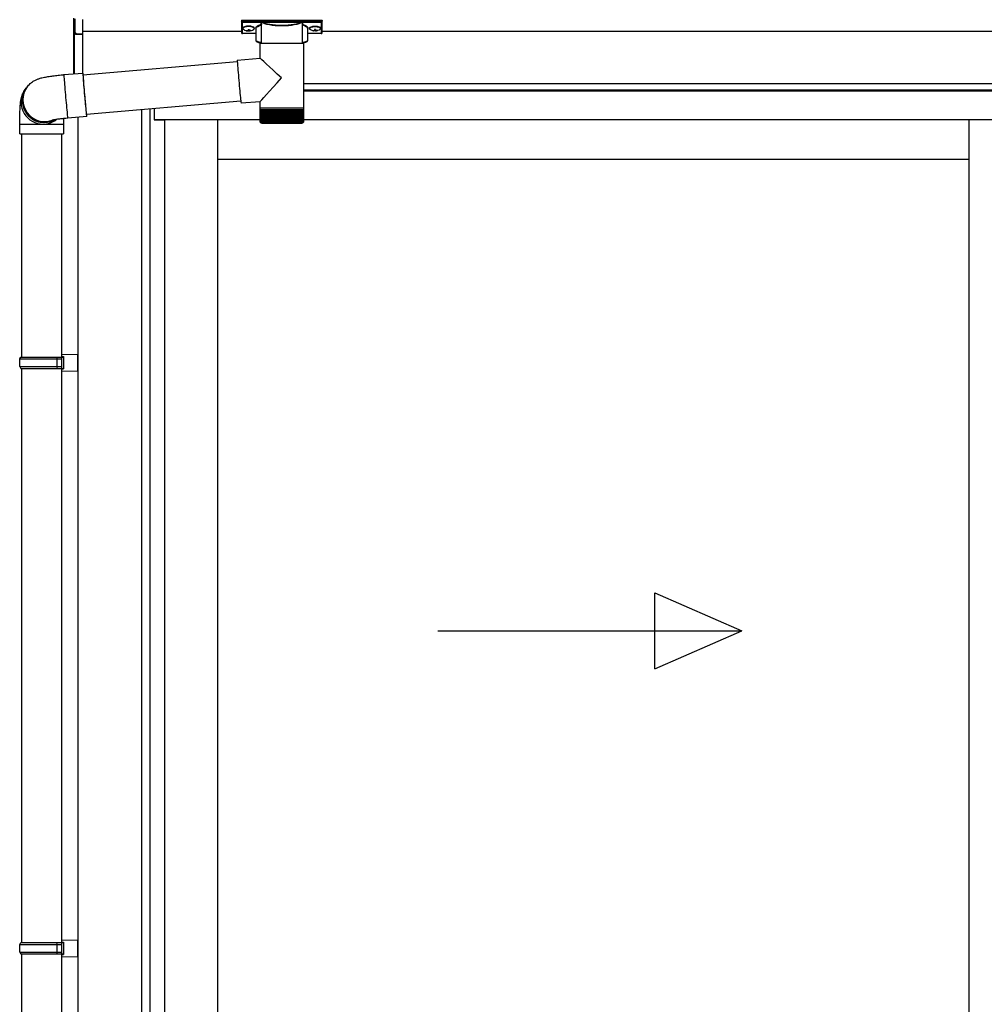
# Model space of a CAD drawing. Extents: x 0 to 15840, y 0 to 25654.
# Drawn here: x 1574 to 2590, y 19992 to 21030 of the extents above; entities that cross this region are included whole.
import ezdxf

# ---------------------------------------------------------------- set-up
doc = ezdxf.new("R2010")
doc.units = 0
doc.layers.add('YKK_A1', color=4, linetype='CONTINUOUS', lineweight=30)

msp = doc.modelspace()

# ---------------------------------------------------------------- linework, layer by layer
at = {"layer": 'YKK_A1', "linetype": 'Continuous'}
for p, q in [((1631.2, 21016.7), (1631.2, 21031.2)), ((1632.1, 21030.3), (1632.1, 21015.9)), ((1640.2, 21029.9), (1640.2, 21014.6)), ((1807.7, 21028.8), (1807.7, 21027.8)), ((1807.7, 21027.8), (1807.7, 21015.8)), ((1808.7, 21029.1), (1891.7, 21029.1)), ((1808.7, 21027.4), (1808.7, 21029.1)), ((1828.8, 21027.4), (1808.7, 21027.4)), ((1808.7, 21027.4), (1808.7, 21026.9)), ((1808.7, 21026.9), (1828.8, 21026.9)), ((1808.7, 21014.8), (1808.7, 21026.9)), ((1823.2, 21007.6), (1823.2, 21020.2)), ((1828.8, 21027.4), (1828.8, 21026.9)), ((1828.8, 21004.4), (1828.8, 21024.9)), ((1870.5, 21027.4), (1829.8, 21027.4)), ((1830, 21026.9), (1870.3, 21026.9)), ((1871.5, 21027.4), (1871.5, 21026.9)), ((1891.7, 21027.4), (1871.5, 21027.4)), ((1871.5, 21026.9), (1891.7, 21026.9)), ((1871.5, 21024.9), (1871.5, 21004.4)), ((1877.2, 21020.2), (1877.2, 21007.6)), ((1891.7, 21029.1), (1891.7, 21027.4)), ((1891.7, 21027.4), (1891.7, 21026.9)), ((1891.7, 21026.9), (1891.7, 21014.8)), ((1892.7, 21027.8), (1892.7, 21028.8)), ((1892.7, 21015.8), (1892.7, 21027.8)), ((1631.2, 20972.5), (1631.2, 21016.7)), ((1631.3, 21016.3), (1631.2, 21016.4)), ((1631.6, 21016), (1631.6, 20972.5)), ((1631.7, 21015.9), (1632.2, 21015.9)), ((1633.1, 21015.4), (1633.1, 21014.9)), ((1633.1, 21014.9), (1640.2, 21014.6)), ((1640.2, 21013.7), (1633.1, 21014)), ((1640.2, 21014.6), (1640.2, 21013.7)), ((1640.2, 21013.7), (1640.2, 20973.3)), ((1823.2, 21014.8), (1808.7, 21014.8)), ((1823.2, 21014.8), (1808.7, 21014.8)), ((1808.7, 21014.8), (1808.7, 21014.8)), ((1891.7, 21014.8), (1877.2, 21014.8)), ((1891.7, 21014.8), (1877.2, 21014.8)), ((1891.7, 21014.8), (1891.7, 21014.8)), ((1827.3, 20989.1), (1827.3, 21004.4)), ((1849.8, 21004.4), (1827.3, 21004.4)), ((1873.1, 21004.4), (1849.8, 21004.4)), ((1873.1, 21004.4), (1873.1, 20936.4)), ((1803.3, 20987), (1827.3, 20989.1)), ((1640.8, 20971.3), (1803.3, 20985.5)), ((1803.3, 20987), (1803.3, 20986.8)), ((1803.3, 20986.8), (1803.3, 20986.3)), ((1803.3, 20986.3), (1803.3, 20985.4)), ((1803.3, 20985.4), (1803.4, 20984.2)), ((1803.4, 20984.2), (1803.5, 20982.6)), ((1803.5, 20982.6), (1803.6, 20980.8)), ((1803.6, 20980.8), (1803.8, 20978.7)), ((1803.8, 20978.7), (1804, 20976.4)), ((1620.8, 20971.6), (1640.7, 20973.3)), ((1620.8, 20971.6), (1620.8, 20971.4)), ((1620.8, 20971.4), (1620.8, 20970.9)), ((1620.8, 20970.9), (1620.8, 20970.1)), ((1620.8, 20970.1), (1620.8, 20968.9)), ((1620.8, 20968.9), (1620.9, 20967.4)), ((1620.9, 20967.4), (1621.1, 20965.6)), ((1640.8, 20973.1), (1640.7, 20973.3)), ((1640.7, 20973.3), (1640.7, 20973.2)), ((1640.7, 20973.2), (1640.7, 20972.7)), ((1640.7, 20972.7), (1640.7, 20971.8)), ((1640.7, 20971.8), (1640.8, 20970.7)), ((1640.9, 20972.5), (1640.8, 20973.1)), ((1640.9, 20971.6), (1640.8, 20971.7)), ((1640.8, 20971.7), (1640.8, 20971.5)), ((1640.8, 20971.5), (1640.8, 20970.9)), ((1640.8, 20970.9), (1640.9, 20970)), ((1640.8, 20970.7), (1640.9, 20969.2)), ((1641, 20971.5), (1640.9, 20972.5)), ((1640.9, 20971.3), (1640.9, 20971.6)), ((1640.9, 20970), (1640.9, 20968.8)), ((1640.9, 20969.2), (1641, 20967.4)), ((1640.9, 20968.8), (1641, 20967.3)), ((1641, 20971.3), (1641, 20971.5)), ((1641, 20967.4), (1641.1, 20965.3)), ((1641, 20967.3), (1641.2, 20965.5)), ((1804, 20976.4), (1804.2, 20973.9)), ((1804.2, 20973.9), (1804.4, 20971.2)), ((1804.4, 20971.2), (1804.6, 20968.5)), ((1804.6, 20968.5), (1804.8, 20965.6)), ((1580, 20956), (1581.3, 20957.8)), ((1581.3, 20957.8), (1581.9, 20958.6)), ((1582.3, 20959.1), (1581.9, 20958.6)), ((1621.1, 20965.6), (1621.2, 20963.6)), ((1621.2, 20963.6), (1621.4, 20961.3)), ((1621.4, 20961.3), (1621.6, 20958.8)), ((1621.6, 20958.8), (1621.8, 20956.1)), ((1641.1, 20965.3), (1641.3, 20963)), ((1641.2, 20965.5), (1641.3, 20963.4)), ((1641.3, 20963.4), (1641.5, 20961.2)), ((1641.3, 20963), (1641.5, 20960.5)), ((1641.5, 20961.2), (1641.7, 20958.7)), ((1641.5, 20960.5), (1641.7, 20957.9)), ((1641.7, 20958.7), (1641.9, 20956.1)), ((1641.7, 20957.9), (1641.9, 20955.1)), ((1804.8, 20965.6), (1805.1, 20962.8)), ((1805.1, 20962.8), (1805.4, 20959.9)), ((1805.4, 20959.9), (1805.6, 20957.1)), ((1805.6, 20957.1), (1805.9, 20954.5)), ((1621.8, 20956.1), (1622, 20953.3)), ((1622, 20953.3), (1622.3, 20950.5)), ((1622.3, 20950.5), (1622.5, 20947.6)), ((1622.5, 20947.6), (1622.8, 20944.7)), ((1641.9, 20956.1), (1642.1, 20953.5)), ((1641.9, 20955.1), (1642.2, 20952.2)), ((1642.1, 20953.5), (1642.3, 20950.7)), ((1642.2, 20952.2), (1642.4, 20949.4)), ((1642.3, 20950.7), (1642.6, 20948)), ((1642.4, 20949.4), (1642.7, 20946.5)), ((1642.6, 20948), (1642.8, 20945.3)), ((1642.7, 20946.5), (1643, 20943.7)), ((1805.9, 20954.5), (1806.1, 20952)), ((1806.1, 20952), (1806.3, 20949.6)), ((1806.3, 20949.6), (1806.5, 20947.6)), ((1806.5, 20947.6), (1806.7, 20945.7)), ((1622.8, 20944.7), (1623, 20941.9)), ((1623, 20941.9), (1623.3, 20939.3)), ((1623.3, 20939.3), (1623.5, 20936.7)), ((1623.5, 20936.7), (1623.8, 20934.4)), ((1642.8, 20945.3), (1643.1, 20942.7)), ((1643, 20943.7), (1643.2, 20941)), ((1643.1, 20942.7), (1643.3, 20940.2)), ((1643.2, 20941), (1643.4, 20938.5)), ((1643.3, 20940.2), (1643.5, 20937.9)), ((1643.4, 20938.5), (1643.7, 20936.1)), ((1643.5, 20937.9), (1643.7, 20935.8)), ((1643.7, 20936.1), (1643.9, 20934)), ((1807, 20943.7), (1644.5, 20929.5)), ((1806.7, 20945.7), (1806.9, 20944.2)), ((1806.9, 20944.2), (1807.1, 20943)), ((1807.1, 20943), (1807.2, 20942.1)), ((1807.2, 20942.1), (1807.3, 20941.6)), ((1827.3, 20943.1), (1807.3, 20941.4)), ((1807.3, 20941.6), (1807.3, 20941.4)), ((1807.3, 20941.4), (1807.3, 20941.4)), ((1827.3, 20936.4), (1827.3, 20943.1)), ((1827.3, 20934.9), (1827.3, 20936.4)), ((1849.8, 20936.4), (1827.3, 20936.4)), ((1873.1, 20936.4), (1849.8, 20936.4)), ((1873.1, 20936.4), (1873.1, 20934.9)), ((1623.8, 20934.4), (1624, 20932.2)), ((1624, 20932.2), (1624.2, 20930.3)), ((1624.2, 20930.3), (1624.3, 20928.8)), ((1624.3, 20928.8), (1624.5, 20927.5)), ((1624.5, 20927.5), (1624.6, 20926.6)), ((1624.6, 20926.6), (1624.7, 20926)), ((1624.7, 20926), (1624.8, 20925.7)), ((1644.7, 20927.5), (1624.8, 20925.7)), ((1624.8, 20925.7), (1624.8, 20925.7)), ((1643.7, 20935.8), (1643.9, 20933.9)), ((1643.9, 20934), (1644.1, 20932.1)), ((1643.9, 20933.9), (1644.1, 20932.3)), ((1644.1, 20932.3), (1644.3, 20931)), ((1644.1, 20932.1), (1644.3, 20930.5)), ((1644.3, 20931), (1644.4, 20930.1)), ((1644.3, 20930.5), (1644.4, 20929.2)), ((1644.4, 20930.1), (1644.5, 20929.4)), ((1644.4, 20929.2), (1644.5, 20928.3)), ((1644.5, 20929.4), (1644.6, 20929.1)), ((1644.5, 20928.3), (1644.6, 20927.7)), ((1644.6, 20929.1), (1644.6, 20929.5)), ((1644.6, 20929.1), (1644.6, 20929.1)), ((1644.6, 20927.7), (1644.7, 20927.5)), ((1644.7, 20928.9), (1644.7, 20929.5)), ((1644.7, 20928.1), (1644.7, 20928.9)), ((1644.7, 20927.6), (1644.7, 20928.1)), ((1644.7, 20927.5), (1644.7, 20927.6)), ((1827.3, 20922.4), (1827.3, 20934.9)), ((1827.3, 20922.4), (1827.3, 20934.9)), ((1827.3, 20934.9), (1827.3, 20934.9)), ((1827.3, 20934.9), (1827.5, 20934.9)), ((1827.5, 20922.4), (1827.5, 20934.9)), ((1827.5, 20934.9), (1827.9, 20934.9)), ((1827.9, 20922.2), (1827.9, 20934.9)), ((1827.9, 20934.9), (1828.5, 20934.9)), ((1828.5, 20922.1), (1828.5, 20934.9)), ((1828.5, 20934.9), (1829.2, 20934.9)), ((1829.2, 20922), (1829.2, 20934.9)), ((1829.2, 20934.9), (1830.1, 20934.9)), ((1829.2, 20934.9), (1829.2, 20921.1)), ((1829.9, 20934.9), (1829.9, 20921.1)), ((1830.1, 20921.9), (1830.1, 20934.9)), ((1830.1, 20934.9), (1831.2, 20934.9)), ((1830.8, 20934.9), (1830.8, 20921.1)), ((1831.1, 20921.8), (1831.1, 20934.9)), ((1831.2, 20934.9), (1832.4, 20934.9)), ((1831.9, 20934.9), (1831.9, 20921.1)), ((1832.3, 20921.8), (1832.3, 20934.9)), ((1832.4, 20934.9), (1833.7, 20934.9)), ((1833.1, 20934.9), (1833.1, 20921.1)), ((1833.6, 20921.7), (1833.6, 20934.9)), ((1833.7, 20934.9), (1835.2, 20934.9)), ((1834.4, 20934.9), (1834.4, 20921.1)), ((1835, 20921.6), (1835, 20934.9)), ((1835.2, 20934.9), (1836.7, 20934.9)), ((1835.9, 20934.9), (1835.9, 20921.1)), ((1836.5, 20921.5), (1836.5, 20934.9)), ((1836.7, 20934.9), (1838.4, 20934.9)), ((1837.4, 20934.9), (1837.4, 20921.1)), ((1838.2, 20921.5), (1838.2, 20934.9)), ((1838.4, 20934.9), (1840.2, 20934.9)), ((1839.1, 20934.9), (1839.1, 20921.1)), ((1839.9, 20921.4), (1839.9, 20934.9)), ((1840.2, 20934.9), (1842, 20934.9)), ((1840.8, 20934.9), (1840.8, 20921.1)), ((1841.7, 20921.3), (1841.7, 20934.9)), ((1842, 20934.9), (1843.9, 20934.9)), ((1842.6, 20934.9), (1842.6, 20921.1)), ((1843.5, 20921.3), (1843.5, 20934.9)), ((1843.9, 20934.9), (1845.8, 20934.9)), ((1844.5, 20934.9), (1844.5, 20921.1)), ((1845.4, 20921.1), (1845.4, 20934.9)), ((1845.8, 20934.9), (1847.8, 20934.9)), ((1846.4, 20934.9), (1846.4, 20921.1)), ((1847.4, 20921.1), (1847.4, 20934.9)), ((1847.8, 20934.9), (1849.8, 20934.9)), ((1848.3, 20934.9), (1848.3, 20921.1)), ((1849.3, 20921.1), (1849.3, 20934.9)), ((1849.8, 20934.9), (1851.8, 20934.9)), ((1850.3, 20934.9), (1850.3, 20921.1)), ((1851.3, 20934.9), (1851.3, 20921.1)), ((1851.8, 20934.9), (1853.8, 20934.9)), ((1852.3, 20934.9), (1852.3, 20921.1)), ((1853.2, 20934.9), (1853.2, 20921.1)), ((1853.8, 20934.9), (1855.7, 20934.9)), ((1854.2, 20934.9), (1854.2, 20921.2)), ((1855.1, 20934.9), (1855.1, 20921.1)), ((1855.7, 20934.9), (1857.6, 20934.9)), ((1856.1, 20934.9), (1856.1, 20921.3)), ((1857, 20934.9), (1857, 20921.1)), ((1857.6, 20934.9), (1859.5, 20934.9)), ((1858, 20934.9), (1858, 20921.3)), ((1858.8, 20934.9), (1858.8, 20921.1)), ((1859.5, 20934.9), (1861.3, 20934.9)), ((1859.8, 20934.9), (1859.8, 20921.4)), ((1860.6, 20934.9), (1860.6, 20921.1)), ((1861.3, 20934.9), (1863, 20934.9)), ((1861.5, 20934.9), (1861.5, 20921.4)), ((1862.3, 20934.9), (1862.3, 20921.1)), ((1863, 20934.9), (1864.6, 20934.9)), ((1863.2, 20934.9), (1863.2, 20921.5)), ((1863.9, 20934.9), (1863.9, 20921.1)), ((1864.6, 20934.9), (1866.1, 20934.9)), ((1864.8, 20934.9), (1864.8, 20921.6)), ((1865.4, 20934.9), (1865.4, 20921.1)), ((1866.1, 20934.9), (1867.5, 20934.9)), ((1866.2, 20934.9), (1866.2, 20921.7)), ((1866.8, 20934.9), (1866.8, 20921.1)), ((1867.5, 20934.9), (1868.7, 20934.9)), ((1867.6, 20934.9), (1867.6, 20921.7)), ((1868, 20934.9), (1868, 20921.1)), ((1868.7, 20934.9), (1869.8, 20934.9)), ((1868.8, 20934.9), (1868.8, 20921.8)), ((1869.1, 20934.9), (1869.1, 20921.1)), ((1869.8, 20934.9), (1870.8, 20934.9)), ((1869.9, 20934.9), (1869.9, 20921.9)), ((1870.1, 20934.9), (1870.1, 20921.1)), ((1870.8, 20934.9), (1870.8, 20922)), ((1870.8, 20934.9), (1871.5, 20934.9)), ((1870.9, 20934.9), (1870.9, 20921.1)), ((1871.5, 20934.9), (1872.2, 20934.9)), ((1871.6, 20934.9), (1871.6, 20922)), ((1872.2, 20934.9), (1872.2, 20922.4)), ((1872.2, 20934.9), (1872.6, 20934.9)), ((1872.6, 20934.9), (1872.6, 20922.2)), ((1872.6, 20934.9), (1872.9, 20934.9)), ((1872.9, 20934.9), (1872.9, 20922.3)), ((1872.9, 20934.9), (1873, 20934.9)), ((1873, 20934.9), (1873, 20922.4)), ((1873, 20934.9), (1873.1, 20934.9)), ((1574.2, 20909.4), (1574.2, 20919.4)), ((1574.2, 20919.4), (1598.6, 20919.4)), ((1598.6, 20919.4), (1620.2, 20919.4)), ((1620.2, 20919.4), (1620.2, 20909.4)), ((1827.8, 20921.1), (1827.8, 20921.1)), ((1828, 20921.1), (1827.9, 20921.1)), ((1828.1, 20921.4), (1828.1, 20921.1)), ((1828.3, 20921.1), (1828.1, 20921.1)), ((1828.6, 20921.6), (1828.6, 20921.1)), ((1828.8, 20921.1), (1828.6, 20921.1)), ((1829.5, 20921.1), (1829.2, 20921.1)), ((1829.3, 20920.4), (1849.8, 20920.4)), ((1830.3, 20921.1), (1829.9, 20921.1)), ((1831.3, 20921.1), (1830.8, 20921.1)), ((1832.5, 20921.1), (1831.9, 20921.1)), ((1833.7, 20921.1), (1833.1, 20921.1)), ((1835.1, 20921.1), (1834.4, 20921.1)), ((1836.6, 20921.1), (1835.9, 20921.1)), ((1838.2, 20921.1), (1837.4, 20921.1)), ((1839.9, 20921.1), (1839.1, 20921.1)), ((1841.7, 20921.1), (1840.8, 20921.1)), ((1843.5, 20921.1), (1842.6, 20921.1)), ((1845.4, 20921.1), (1844.5, 20921.1)), ((1847.4, 20921.1), (1846.4, 20921.1)), ((1849.3, 20921.1), (1848.3, 20921.1)), ((1849.8, 20920.4), (1871.1, 20920.4)), ((1851.3, 20921.1), (1850.3, 20921.1)), ((1853.2, 20921.1), (1852.3, 20921.1)), ((1855.1, 20921.1), (1854.2, 20921.1)), ((1857, 20921.1), (1856.1, 20921.1)), ((1858.8, 20921.1), (1858, 20921.1)), ((1860.6, 20921.1), (1859.8, 20921.1)), ((1862.3, 20921.1), (1861.5, 20921.1)), ((1863.9, 20921.1), (1863.1, 20921.1)), ((1865.4, 20921.1), (1864.7, 20921.1)), ((1866.8, 20921.1), (1866.1, 20921.1)), ((1868, 20921.1), (1867.4, 20921.1)), ((1869.1, 20921.1), (1868.6, 20921.1)), ((1870.1, 20921.1), (1869.6, 20921.1)), ((1870.9, 20921.1), (1870.5, 20921.1)), ((1871.6, 20921.1), (1871.3, 20921.1)), ((1871.6, 20921.8), (1871.6, 20921.1)), ((1872, 20921.1), (1871.8, 20921.1)), ((1872, 20921.5), (1872, 20921.1)), ((1872.2, 20922.4), (1872.2, 20922.1)), ((1872.4, 20921.1), (1872.2, 20921.1)), ((1872.4, 20921.3), (1872.4, 20921.1)), ((1872.5, 20921.1), (1872.5, 20921.1)), ((1574.2, 20909.4), (1598.6, 20909.4)), ((1598.6, 20909.4), (1620.2, 20909.4))]:
    msp.add_line(p, q, dxfattribs=at)
at = {"layer": 'YKK_A1'}
for p, q in [((1809.3, 21020.9), (1809.3, 21020.4)), ((1814.7, 21019.2), (1814.7, 21018.6)), ((1814.7, 21019.2), (1815.7, 21019.2)), ((1815.7, 21019.2), (1815.7, 21018.6)), ((1821.1, 21020.9), (1821.1, 21020.4)), ((1879.3, 21020.9), (1879.3, 21020.4)), ((1884.7, 21019.2), (1884.7, 21018.6)), ((1885.7, 21019.2), (1884.7, 21019.2)), ((1885.7, 21019.2), (1885.7, 21018.6)), ((1891.1, 21020.9), (1891.1, 21020.4)), ((1807.7, 21017.1), (1640.2, 21017.1)), ((1812.7, 21018.3), (1812.7, 21018)), ((1814.7, 21017.7), (1814.7, 21017.7)), ((1815.7, 21017.7), (1815.7, 21017.7)), ((1817.7, 21018.3), (1817.7, 21018)), ((1882.7, 21018.3), (1882.7, 21018)), ((1884.7, 21017.7), (1884.7, 21017.7)), ((1885.7, 21017.7), (1885.7, 21017.7)), ((1887.7, 21018.3), (1887.7, 21018)), ((5092.7, 21017.1), (1892.7, 21017.1)), ((5345.2, 20962.1), (1873.1, 20962.1)), ((5274.7, 20955.1), (1873.1, 20955.1)), ((5269.2, 20954.1), (1873.1, 20954.1)), ((1635.2, 20926.6), (1635.2, 18975.1)), ((1702.6, 18981.1), (1702.6, 20934.6)), ((1711.5, 18981.1), (1711.5, 20935.3)), ((1715.6, 20935.7), (1715.6, 20924.1)), ((1716.2, 20924.1), (1716.2, 20935.7)), ((1715.6, 20924.1), (1726.6, 20924.1)), ((1827.3, 20924.1), (1716.2, 20924.1)), ((1726.6, 20924.1), (1726.6, 18985.6)), ((1782.7, 18990.1), (1782.7, 20924.1)), ((5269.2, 20924.1), (1873, 20924.1)), ((2574, 18990.1), (2574, 20924.1)), ((1576.2, 20909.4), (1576.2, 20674.1)), ((1618.2, 20909.4), (1618.2, 19075.1)), ((2574, 20882.1), (1782.7, 20882.1)), ((1576.2, 20662.1), (1576.2, 20057.1)), ((1576.2, 20045.1), (1576.2, 19440.1))]:
    msp.add_line(p, q, dxfattribs=at)
at = {"layer": 'YKK_A1', "linetype": 'Continuous', "ltscale": 20}
for p, q in [((1618.2, 20676.6), (1635.2, 20677.1)), ((1635.2, 20659.1), (1635.2, 20677.1)), ((1574.2, 20672.1), (1575.2, 20674.1)), ((1574.2, 20672.1), (1618.2, 20672.1)), ((1574.2, 20664.1), (1574.2, 20672.1)), ((1575.2, 20674.1), (1620.2, 20674.1)), ((1613.7, 20672.1), (1613.2, 20674.1)), ((1613.7, 20664.1), (1613.7, 20672.1)), ((1618.2, 20676.6), (1618.2, 20674.6)), ((1618.2, 20674.6), (1620.2, 20674.6)), ((1618.2, 20674.1), (1618.2, 20662.1)), ((1620.2, 20674.6), (1620.2, 20661.6)), ((1574.2, 20664.1), (1618.2, 20664.1)), ((1574.2, 20664.1), (1575.2, 20662.1)), ((1575.2, 20662.1), (1620.2, 20662.1)), ((1613.7, 20664.1), (1613.2, 20662.1)), ((1618.2, 20661.6), (1620.2, 20661.6)), ((1618.2, 20661.6), (1618.2, 20659.6)), ((1618.2, 20659.6), (1635.2, 20659.1)), ((2242.9, 20345.7), (2242.9, 20425.7)), ((2242.9, 20425.7), (2334.5, 20385.7)), ((2014.5, 20385.7), (2334.5, 20385.7)), ((2242.9, 20345.7), (2334.5, 20385.7)), ((1574.2, 20055.1), (1575.2, 20057.1)), ((1574.2, 20055.1), (1618.2, 20055.1)), ((1574.2, 20047.1), (1574.2, 20055.1)), ((1575.2, 20057.1), (1620.2, 20057.1)), ((1613.7, 20055.1), (1613.2, 20057.1)), ((1613.7, 20047.1), (1613.7, 20055.1)), ((1618.2, 20059.6), (1635.2, 20060.1)), ((1618.2, 20059.6), (1618.2, 20057.6)), ((1618.2, 20057.6), (1620.2, 20057.6)), ((1618.2, 20057.1), (1618.2, 20045.1)), ((1620.2, 20057.6), (1620.2, 20044.6)), ((1635.2, 20042.1), (1635.2, 20060.1)), ((1574.2, 20047.1), (1618.2, 20047.1)), ((1574.2, 20047.1), (1575.2, 20045.1)), ((1575.2, 20045.1), (1620.2, 20045.1)), ((1613.7, 20047.1), (1613.2, 20045.1)), ((1618.2, 20044.6), (1620.2, 20044.6)), ((1618.2, 20044.6), (1618.2, 20042.6)), ((1618.2, 20042.6), (1635.2, 20042.1))]:
    msp.add_line(p, q, dxfattribs=at)
at = {"layer": 'YKK_A1', "linetype": 'Continuous'}
for centre, radius, start, end in [((1830, 21026.4), 0.52, 93.8616, 176.6653), ((1870.3, 21026.4), 0.52, 3.3347, 86.1384), ((1632, 21016.8), 0.924, 209.3649, 273.248), ((1631.9, 21016.6), 0.735, 204.1635, 268.2338), ((1633.3, 21015.6), 1.65, 170.3182, 262.5309), ((1631.9, 21014.9), 0.959, 58.801, 91.8895), ((1632, 21016.3), 0.432, 261.5168, 287.449), ((1633.1, 21015.9), 0.934, 178.5754, 270.3522), ((1633.1, 21016.4), 1.02, 222.991, 266.9635), ((1625.8, 21014.4), 7.27, 356.2469, 3.7531), ((1808.7, 21015.8), 1, 180, 270), ((1808.6, 21015.8), 0.978, 181.3892, 271.3249), ((1891.7, 21015.8), 1, 270, 0), ((1891.7, 21015.8), 0.978, 268.6751, 358.6108), ((1599.9, 20944.2), 23, 143.8555, 270.1455), ((1599.9, 20944.2), 23, 143.8841, 298.2585), ((1600.5, 20945.1), 23, 143.8943, 290.1114), ((1598.6, 20942.5), 23, 143.8487, 263.0553), ((1598.6, 20942.3), 22.9, 262.8347, 307.5928), ((1599.9, 20944.1), 22.9, 269.9723, 298.9988), ((1829.3, 20922.4), 2, 203.3559, 270), ((1871.1, 20922.4), 2, 270, 337.2394)]:
    msp.add_arc(centre, radius, start, end, dxfattribs=at)
at = {"layer": 'YKK_A1', "linetype": 'Continuous', "extrusion": (0, 0, -1)}
for centre, major_axis, ratio, start_param, end_param in [((1808.7, 21028.8), (-1, 0), 0.315299, 0, 1.570796), ((1808.7, 21027.8), (-1, 0), 0.366615, 4.712389, 6.283185), ((1808.7, 21027.8), (-1, 0), 0.843474, 4.712389, 6.283185), ((1839.2, 21020.7), (-16.5, 0), 0.315299, 6.036376, 7.147418), ((1839.2, 21020.2), (-16, 0), 0.325152, 0.039364, 0.867317), ((1839.2, 21020.2), (-16, 0), 0.325152, 0, 0.039364), ((1850.2, 21025.4), (-21.9, 0), 0.315299, 6.170814, 6.504704), ((1850.2, 21024.9), (-21.4, 0), 0.322683, 6.158301, 6.500724), ((1850.2, 21027.6), (-21.4, 0), 0.216503, 3.397794, 6.026983), ((1850.2, 21028.1), (-20.9, 0), 0.221695, 3.397794, 6.026983), ((1850.2, 21024.9), (-21.4, 0), 0.322683, 2.924054, 3.141593), ((1850.2, 21025.4), (-21.9, 0), 0.315299, 2.920073, 3.253964), ((1861.2, 21020.2), (-16, 0), 0.325152, 2.274276, 3.13529), ((1861.2, 21020.7), (-16.5, 0), 0.315299, 2.27736, 3.387635), ((1891.7, 21028.8), (-1, 0), 0.315299, 1.570796, 3.141593), ((1891.7, 21027.8), (-1, 0), 0.843474, 3.141593, 4.712389), ((1891.7, 21027.8), (-1, 0), 0.366615, 3.141593, 4.712389), ((1839.2, 21007.6), (-16, 0), 0.165307, 5.415868, 6.280842), ((1861.2, 21007.6), (-16, 0), 0.165307, 3.14369, 4.00891), ((1850.2, 20968.1), (-22.9, 21), 0.007787, 4.720887, 6.27605), ((1850.2, 20968.1), (22.9, 25), 0.007787, 3.15009, 4.705254)]:
    msp.add_ellipse(centre, major_axis=major_axis, ratio=ratio, start_param=start_param, end_param=end_param, dxfattribs=at)
at = {"layer": 'YKK_A1'}
for centre, major_axis, ratio, start_param, end_param in [((1815.2, 21020.9), (-5.9, 0), 0.300706, 3.141593, 6.283185), ((1815.2, 21020.4), (-5.9, 0), 0.300706, 3.141593, 6.283185), ((1815.2, 21020.4), (-5.9, 0), 0.46726, 0, 3.141593), ((1813.7, 21020.4), (-4.4, 0), 0.502493, 7.624705, 7.853982), ((1813.7, 21020.4), (-4.4, 0), 0.570835, 7.624705, 7.853982), ((1813.7, 21018.6), (1, 0), 0.417642, 4.712389, 6.283185), ((1813.7, 21017.7), (1, 0), 0.18377, 6.283185, 7.853982), ((1883.7, 21020.4), (-4.4, 0), 0.502493, 7.624705, 7.853982), ((1883.7, 21020.4), (-4.4, 0), 0.570835, 7.624705, 7.853982), ((1883.7, 21018.6), (1, 0), 0.417642, 4.712389, 6.283185), ((1883.7, 21017.7), (1, 0), 0.18377, 0, 1.570796), ((1883.7, 21017.7), (1, 0), 0.18377, 6.283185, 7.853982)]:
    msp.add_ellipse(centre, major_axis=major_axis, ratio=ratio, start_param=start_param, end_param=end_param, dxfattribs=at)
at = {"layer": 'YKK_A1', "extrusion": (0, 0, -1)}
for centre, major_axis, ratio, start_param, end_param in [((1885.2, 21020.9), (5.9, 0), 0.300706, 3.141593, 6.283185), ((1885.2, 21020.4), (5.9, 0), 0.300706, 3.141593, 6.283185), ((1885.2, 21020.4), (5.9, 0), 0.46726, 0, 3.141593), ((1816.7, 21018.6), (-1, 0), 0.417642, 4.712389, 6.283185), ((1816.7, 21017.7), (-1, 0), 0.18377, 0, 1.570796), ((1816.7, 21017.7), (-1, 0), 0.18377, 6.283185, 7.853982), ((1816.7, 21020.4), (4.4, 0), 0.502493, 7.624705, 7.853982), ((1816.7, 21020.4), (4.4, 0), 0.570835, 7.624705, 7.853982), ((1886.7, 21018.6), (-1, 0), 0.417642, 4.712389, 6.283185), ((1886.7, 21017.7), (-1, 0), 0.18377, 6.283185, 7.853982), ((1886.7, 21020.4), (4.4, 0), 0.502493, 7.624705, 7.853982), ((1886.7, 21020.4), (4.4, 0), 0.570835, 7.624705, 7.853982)]:
    msp.add_ellipse(centre, major_axis=major_axis, ratio=ratio, start_param=start_param, end_param=end_param, dxfattribs=at)
at = {"layer": 'YKK_A1', "linetype": 'Continuous'}
for centre, major_axis, ratio, start_param, end_param in [((1632.2, 21016.9), (0.847, 0.62), 0.858441, 2.580292, 2.987304), ((1631.6, 21015.5), (1.5, -0.11), 0.313866, 0.022335, 1.253295)]:
    msp.add_ellipse(centre, major_axis=major_axis, ratio=ratio, start_param=start_param, end_param=end_param, dxfattribs=at)
for points, knots in [([(1828.4, 21024.6), (1828.4, 21024.6), (1828.5, 21024.6), (1828.6, 21024.6), (1828.8, 21024.5), (1828.8, 21024.5), (1828.8, 21024.4)], [0, 0, 0, 0, 0.011758, 0.509138, 0.924551, 1, 1, 1, 1]), ([(1829.5, 21027.1), (1829.5, 21027.1), (1829.4, 21027.2), (1829.2, 21027.4), (1828.9, 21027.4), (1828.8, 21027.4)], [0, 0, 0, 0, 0.1647972, 0.5826577, 1, 1, 1, 1]), ([(1828.8, 21026.9), (1828.9, 21026.9), (1829, 21026.9), (1829.1, 21026.9), (1829.2, 21026.8), (1829.3, 21026.7), (1829.3, 21026.5), (1829.3, 21026.4), (1829.3, 21026.4)], [0, 0, 0, 0, 0.211155, 0.381233, 0.416038, 0.616805, 0.827847, 1, 1, 1, 1]), ([(1829.3, 21026.4), (1829.3, 21026.4), (1829.3, 21026.5), (1829.3, 21026.6), (1829.4, 21026.8)], [0, 0, 0, 0, 0.011155, 1, 1, 1, 1]), ([(1829.4, 21026.8), (1829.4, 21026.8), (1829.4, 21026.9), (1829.5, 21027), (1829.5, 21027.1), (1829.5, 21027.1)], [0, 0, 0, 0, 0.464435, 0.928607, 1, 1, 1, 1]), ([(1829.4, 21026.8), (1829.4, 21026.7), (1829.4, 21026.5), (1829.5, 21026.5), (1829.5, 21026.4)], [0, 0, 0, 0, 0.447347, 1, 1, 1, 1]), ([(1829.8, 21027.4), (1829.8, 21027.4), (1829.8, 21027.4), (1829.7, 21027.3), (1829.6, 21027.2), (1829.5, 21027.1)], [0, 0, 0, 0, 0.0105558, 0.2154748, 1, 1, 1, 1]), ([(1830, 21026.9), (1830, 21026.9), (1829.9, 21027), (1829.8, 21027.1), (1829.8, 21027.3), (1829.8, 21027.4), (1829.8, 21027.4)], [0, 0, 0, 0, 0.26542, 0.523518, 0.769226, 1, 1, 1, 1]), ([(1870.5, 21027.4), (1870.5, 21027.4), (1870.5, 21027.3), (1870.5, 21027.1), (1870.4, 21027), (1870.3, 21026.9), (1870.3, 21026.9)], [0, 0, 0, 0, 0.230774, 0.476482, 0.73458, 1, 1, 1, 1]), ([(1870.8, 21027.1), (1870.7, 21027.2), (1870.6, 21027.3), (1870.5, 21027.4), (1870.5, 21027.4), (1870.5, 21027.4)], [0, 0, 0, 0, 0.784525, 0.989444, 1, 1, 1, 1]), ([(1871.5, 21027.4), (1871.4, 21027.4), (1871.1, 21027.4), (1870.9, 21027.2), (1870.8, 21027.1), (1870.8, 21027.1)], [0, 0, 0, 0, 0.4173423, 0.8352028, 1, 1, 1, 1]), ([(1870.8, 21027.1), (1870.8, 21027), (1870.9, 21026.9), (1870.9, 21026.8), (1870.9, 21026.8), (1870.9, 21026.8)], [0, 0, 0, 0, 0.463013, 0.925691, 1, 1, 1, 1]), ([(1870.8, 21026.4), (1870.8, 21026.5), (1870.9, 21026.5), (1870.9, 21026.7), (1870.9, 21026.8)], [0, 0, 0, 0, 0.552653, 1, 1, 1, 1]), ([(1870.9, 21026.8), (1871, 21026.6), (1871, 21026.5), (1871, 21026.4), (1871, 21026.4)], [0, 0, 0, 0, 0.988845, 1, 1, 1, 1]), ([(1871, 21026.4), (1871, 21026.4), (1871, 21026.5), (1871.1, 21026.7), (1871.2, 21026.8), (1871.2, 21026.9), (1871.4, 21026.9), (1871.4, 21026.9), (1871.5, 21026.9)], [0, 0, 0, 0, 0.172186, 0.383269, 0.584075, 0.765815, 0.788804, 1, 1, 1, 1]), ([(1871.5, 21024.4), (1871.5, 21024.5), (1871.6, 21024.5), (1871.7, 21024.6), (1871.8, 21024.6), (1871.9, 21024.6), (1871.9, 21024.6)], [0, 0, 0, 0, 0.075449, 0.490862, 0.988242, 1, 1, 1, 1]), ([(1828.8, 21004.7), (1828.8, 21004.7), (1828.2, 21004.8), (1827.2, 21005), (1825.9, 21005.3), (1824.8, 21005.7), (1824, 21006.1), (1823.5, 21006.6), (1823.2, 21007.1), (1823.2, 21007.5), (1823.2, 21007.6)], [0, 0, 0, 0, 0.004073, 0.176361, 0.350701, 0.52916, 0.716222, 0.83848, 0.945589, 1, 1, 1, 1]), ([(1877.1, 21007.6), (1877.1, 21007.4), (1877.1, 21007), (1876.7, 21006.5), (1876.2, 21006.1), (1875.5, 21005.7), (1874.5, 21005.3), (1873.1, 21005), (1872, 21004.8), (1871.5, 21004.7)], [0, 0, 0, 0, 0.085306, 0.19197, 0.31105, 0.468337, 0.642859, 0.826224, 1, 1, 1, 1]), ([(1581.9, 20958.6), (1582.5, 20959.3), (1583.4, 20960.6), (1585.1, 20962.1), (1586.7, 20963.5), (1588.3, 20964.6), (1589.9, 20965.5), (1591.4, 20966.3), (1592.9, 20966.9), (1594.3, 20967.4), (1595.9, 20967.9), (1597.9, 20968.4), (1600.1, 20968.9), (1602.6, 20969.3), (1605.2, 20969.7), (1607.8, 20970.1), (1610.5, 20970.5), (1613.4, 20970.8), (1616.2, 20971.1), (1618.7, 20971.4), (1620.2, 20971.5), (1620.8, 20971.6)], [0, 0, 0, 0, 0.053411, 0.098565, 0.142636, 0.184803, 0.224933, 0.263401, 0.301552, 0.341318, 0.385742, 0.440918, 0.523241, 0.591362, 0.654487, 0.720648, 0.783814, 0.845369, 0.906018, 0.966158, 1, 1, 1, 1]), ([(1574.2, 20919.4), (1574.2, 20919.9), (1574.2, 20921.4), (1574.2, 20923.8), (1574.2, 20926.6), (1574.3, 20929.4), (1574.4, 20932), (1574.5, 20934.6), (1574.6, 20937), (1574.8, 20939.3), (1575, 20941.7), (1575.3, 20943.8), (1575.6, 20945.7), (1575.9, 20947.2), (1576.3, 20948.7), (1576.9, 20950.3), (1577.6, 20952.1), (1578.6, 20954), (1579.5, 20955.3), (1580, 20956)], [0, 0, 0, 0, 0.033862, 0.098331, 0.162947, 0.227868, 0.293334, 0.359693, 0.427525, 0.497932, 0.573434, 0.662114, 0.719908, 0.762713, 0.804776, 0.847112, 0.892204, 0.941155, 1, 1, 1, 1]), ([(1624.8, 20925.7), (1624.6, 20925.7), (1623.5, 20925.6), (1621.6, 20925.4), (1619.2, 20925.2), (1617, 20924.9), (1614.9, 20924.7), (1613, 20924.4), (1611.4, 20924.1), (1610.1, 20923.9), (1609.2, 20923.8), (1608.6, 20923.6), (1608.4, 20923.6), (1608.4, 20923.6), (1608.4, 20923.6)], [0, 0, 0, 0, 0.030657, 0.137759, 0.24453, 0.350551, 0.455329, 0.558232, 0.658409, 0.754724, 0.834875, 0.907739, 0.973066, 1, 1, 1, 1]), ([(1620.2, 20925.3), (1620.2, 20924.5), (1620.2, 20922.9), (1620.2, 20920.9), (1620.2, 20919.8), (1620.2, 20919.4)], [0, 0, 0, 0, 0.418262, 0.841844, 1, 1, 1, 1]), ([(1827.9, 20921.1), (1827.8, 20921.2), (1827.6, 20921.4), (1827.4, 20921.9), (1827.3, 20922.2), (1827.3, 20922.4), (1827.3, 20922.4)], [0, 0, 0, 0, 0.2513571, 0.6389902, 0.9941917, 1, 1, 1, 1]), ([(1827.3, 20922.4), (1827.3, 20922.4), (1827.3, 20922.2), (1827.4, 20921.8), (1827.6, 20921.3), (1827.7, 20921.1), (1827.8, 20921.1)], [0, 0, 0, 0, 0.005812, 0.52705, 0.841294, 1, 1, 1, 1]), ([(1827.8, 20921.1), (1827.7, 20921.2), (1827.5, 20921.4), (1827.3, 20921.9), (1827.3, 20922.2), (1827.3, 20922.4), (1827.3, 20922.4)], [0, 0, 0, 0, 0.251358, 0.638992, 0.994192, 1, 1, 1, 1]), ([(1828.1, 20921.1), (1828, 20921.2), (1827.8, 20921.4), (1827.6, 20921.9), (1827.6, 20922.2), (1827.5, 20922.4), (1827.5, 20922.4)], [0, 0, 0, 0, 0.251354, 0.638985, 0.994192, 1, 1, 1, 1]), ([(1827.5, 20922.4), (1827.5, 20922.4), (1827.5, 20922.2), (1827.6, 20921.8), (1827.8, 20921.3), (1827.9, 20921.1), (1828, 20921.1)], [0, 0, 0, 0, 0.0058123, 0.5270501, 0.8412935, 1, 1, 1, 1]), ([(1828.6, 20921.1), (1828.5, 20921.2), (1828.3, 20921.4), (1828, 20921.9), (1828, 20922.2), (1827.9, 20922.4), (1827.9, 20922.4)], [0, 0, 0, 0, 0.251348, 0.638976, 0.994192, 1, 1, 1, 1]), ([(1827.9, 20922.4), (1827.9, 20922.4), (1827.9, 20922.2), (1827.9, 20921.8), (1828.1, 20921.3), (1828.3, 20921.1), (1828.3, 20921.1)], [0, 0, 0, 0, 0.005812, 0.52705, 0.841293, 1, 1, 1, 1]), ([(1829.2, 20921.1), (1829.1, 20921.2), (1828.9, 20921.4), (1828.6, 20921.9), (1828.5, 20922.2), (1828.5, 20922.4), (1828.5, 20922.4)], [0, 0, 0, 0, 0.251339, 0.638963, 0.994192, 1, 1, 1, 1]), ([(1828.5, 20922.4), (1828.5, 20922.4), (1828.5, 20922.2), (1828.5, 20921.8), (1828.6, 20921.3), (1828.8, 20921.1), (1828.8, 20921.1)], [0, 0, 0, 0, 0.005812, 0.52705, 0.841291, 1, 1, 1, 1]), ([(1829.9, 20921.1), (1829.8, 20921.2), (1829.6, 20921.4), (1829.4, 20921.9), (1829.3, 20922.2), (1829.2, 20922.4), (1829.2, 20922.4)], [0, 0, 0, 0, 0.2513277, 0.6389459, 0.9941917, 1, 1, 1, 1]), ([(1829.2, 20922.4), (1829.2, 20922.4), (1829.2, 20922.2), (1829.2, 20921.8), (1829.3, 20921.3), (1829.5, 20921.1), (1829.5, 20921.1)], [0, 0, 0, 0, 0.005812, 0.52705, 0.841289, 1, 1, 1, 1]), ([(1830.8, 20921.1), (1830.8, 20921.2), (1830.6, 20921.4), (1830.3, 20921.9), (1830.2, 20922.2), (1830.1, 20922.4), (1830.1, 20922.4)], [0, 0, 0, 0, 0.251313, 0.638923, 0.994192, 1, 1, 1, 1]), ([(1830.1, 20922.4), (1830.1, 20922.4), (1830.1, 20922.2), (1830.1, 20921.8), (1830.2, 20921.3), (1830.3, 20921.1), (1830.3, 20921.1)], [0, 0, 0, 0, 0.005812, 0.52705, 0.841287, 1, 1, 1, 1]), ([(1831.2, 20922.4), (1831.2, 20922.4), (1831.2, 20922.3), (1831.1, 20922), (1831.1, 20921.7), (1831.1, 20921.5), (1831.2, 20921.3), (1831.3, 20921.2), (1831.3, 20921.1), (1831.3, 20921.1)], [0, 0, 0, 0, 0.005795, 0.262728, 0.527424, 0.682873, 0.841547, 0.920347, 1, 1, 1, 1]), ([(1831.9, 20921.1), (1831.8, 20921.2), (1831.6, 20921.4), (1831.4, 20921.9), (1831.2, 20922.2), (1831.2, 20922.4), (1831.2, 20922.4)], [0, 0, 0, 0, 0.251293, 0.638895, 0.994192, 1, 1, 1, 1]), ([(1832.4, 20922.4), (1832.4, 20922.4), (1832.3, 20922.2), (1832.2, 20921.8), (1832.3, 20921.3), (1832.4, 20921.1), (1832.5, 20921.1)], [0, 0, 0, 0, 0.005812, 0.52705, 0.841279, 1, 1, 1, 1]), ([(1833.1, 20921.1), (1833, 20921.2), (1832.8, 20921.4), (1832.6, 20921.9), (1832.4, 20922.2), (1832.4, 20922.4), (1832.4, 20922.4)], [0, 0, 0, 0, 0.251269, 0.638858, 0.994192, 1, 1, 1, 1]), ([(1833.7, 20922.4), (1833.7, 20922.4), (1833.6, 20922.2), (1833.5, 20921.8), (1833.6, 20921.3), (1833.7, 20921.1), (1833.7, 20921.1)], [0, 0, 0, 0, 0.005812, 0.52705, 0.841273, 1, 1, 1, 1]), ([(1834.4, 20921.1), (1834.4, 20921.2), (1834.2, 20921.4), (1833.9, 20921.9), (1833.8, 20922.2), (1833.7, 20922.4), (1833.7, 20922.4)], [0, 0, 0, 0, 0.251237, 0.63881, 0.994192, 1, 1, 1, 1]), ([(1835.2, 20922.4), (1835.2, 20922.4), (1835.1, 20922.2), (1835, 20921.8), (1835, 20921.3), (1835.1, 20921.1), (1835.1, 20921.1)], [0, 0, 0, 0, 0.005812, 0.52705, 0.841278, 1, 1, 1, 1]), ([(1835.9, 20921.1), (1835.8, 20921.2), (1835.7, 20921.4), (1835.4, 20921.9), (1835.2, 20922.2), (1835.2, 20922.4), (1835.2, 20922.4)], [0, 0, 0, 0, 0.2512759, 0.6388681, 0.9941917, 1, 1, 1, 1]), ([(1836.7, 20922.4), (1836.7, 20922.4), (1836.6, 20922.2), (1836.5, 20921.8), (1836.5, 20921.3), (1836.6, 20921.1), (1836.6, 20921.1)], [0, 0, 0, 0, 0.005812, 0.52705, 0.841282, 1, 1, 1, 1]), ([(1837.4, 20921.1), (1837.4, 20921.2), (1837.2, 20921.4), (1837, 20921.9), (1836.8, 20922.2), (1836.7, 20922.4), (1836.7, 20922.4)], [0, 0, 0, 0, 0.251299, 0.638903, 0.994192, 1, 1, 1, 1]), ([(1838.4, 20922.4), (1838.4, 20922.4), (1838.3, 20922.2), (1838.2, 20921.8), (1838.1, 20921.3), (1838.2, 20921.1), (1838.2, 20921.1)], [0, 0, 0, 0, 0.005812, 0.52705, 0.841286, 1, 1, 1, 1]), ([(1839.1, 20921.1), (1839, 20921.2), (1838.9, 20921.4), (1838.6, 20921.9), (1838.5, 20922.2), (1838.4, 20922.4), (1838.4, 20922.4)], [0, 0, 0, 0, 0.251317, 0.63893, 0.994192, 1, 1, 1, 1]), ([(1840.2, 20922.4), (1840.2, 20922.4), (1840, 20922.2), (1839.9, 20921.8), (1839.8, 20921.3), (1839.9, 20921.1), (1839.9, 20921.1)], [0, 0, 0, 0, 0.005812, 0.52705, 0.841289, 1, 1, 1, 1]), ([(1840.8, 20921.1), (1840.8, 20921.2), (1840.7, 20921.4), (1840.4, 20921.9), (1840.2, 20922.2), (1840.2, 20922.4), (1840.2, 20922.4)], [0, 0, 0, 0, 0.251331, 0.638951, 0.994192, 1, 1, 1, 1]), ([(1842, 20922.4), (1842, 20922.4), (1841.9, 20922.2), (1841.7, 20921.8), (1841.6, 20921.3), (1841.7, 20921.1), (1841.7, 20921.1)], [0, 0, 0, 0, 0.005812, 0.52705, 0.841291, 1, 1, 1, 1]), ([(1842.6, 20921.1), (1842.6, 20921.2), (1842.5, 20921.4), (1842.2, 20921.9), (1842.1, 20922.2), (1842, 20922.4), (1842, 20922.4)], [0, 0, 0, 0, 0.251342, 0.638967, 0.994192, 1, 1, 1, 1]), ([(1843.9, 20922.4), (1843.9, 20922.4), (1843.8, 20922.2), (1843.6, 20921.8), (1843.5, 20921.3), (1843.5, 20921.1), (1843.5, 20921.1)], [0, 0, 0, 0, 0.005812, 0.52705, 0.841292, 1, 1, 1, 1]), ([(1844.5, 20921.1), (1844.5, 20921.2), (1844.4, 20921.4), (1844.1, 20921.9), (1844, 20922.2), (1843.9, 20922.4), (1843.9, 20922.4)], [0, 0, 0, 0, 0.251349, 0.638979, 0.994192, 1, 1, 1, 1]), ([(1845.8, 20922.4), (1845.8, 20922.4), (1845.7, 20922.2), (1845.5, 20921.8), (1845.4, 20921.3), (1845.4, 20921.1), (1845.4, 20921.1)], [0, 0, 0, 0, 0.005812, 0.52705, 0.841293, 1, 1, 1, 1]), ([(1846.4, 20921.1), (1846.4, 20921.2), (1846.3, 20921.4), (1846.1, 20921.9), (1845.9, 20922.2), (1845.8, 20922.4), (1845.8, 20922.4)], [0, 0, 0, 0, 0.251355, 0.638987, 0.994192, 1, 1, 1, 1]), ([(1847.8, 20922.4), (1847.8, 20922.4), (1847.7, 20922.2), (1847.5, 20921.8), (1847.4, 20921.3), (1847.4, 20921.1), (1847.4, 20921.1)], [0, 0, 0, 0, 0.005812, 0.52705, 0.841294, 1, 1, 1, 1]), ([(1848.3, 20921.1), (1848.3, 20921.2), (1848.3, 20921.4), (1848.1, 20921.9), (1847.9, 20922.2), (1847.8, 20922.4), (1847.8, 20922.4)], [0, 0, 0, 0, 0.251358, 0.638991, 0.994192, 1, 1, 1, 1]), ([(1849.8, 20922.4), (1849.8, 20922.4), (1849.7, 20922.2), (1849.5, 20921.8), (1849.3, 20921.3), (1849.3, 20921.1), (1849.3, 20921.1)], [0, 0, 0, 0, 0.005812, 0.52705, 0.841294, 1, 1, 1, 1]), ([(1850.3, 20921.1), (1850.3, 20921.2), (1850.3, 20921.4), (1850.1, 20921.9), (1849.9, 20922.2), (1849.8, 20922.4), (1849.8, 20922.4)], [0, 0, 0, 0, 0.251358, 0.638992, 0.994192, 1, 1, 1, 1]), ([(1851.8, 20922.4), (1851.8, 20922.4), (1851.7, 20922.2), (1851.5, 20921.8), (1851.3, 20921.3), (1851.3, 20921.1), (1851.3, 20921.1)], [0, 0, 0, 0, 0.005812, 0.52705, 0.841294, 1, 1, 1, 1]), ([(1852.3, 20921.1), (1852.2, 20921.2), (1852.2, 20921.4), (1852, 20921.9), (1851.9, 20922.2), (1851.8, 20922.4), (1851.8, 20922.4)], [0, 0, 0, 0, 0.251357, 0.63899, 0.994192, 1, 1, 1, 1]), ([(1853.8, 20922.4), (1853.8, 20922.4), (1853.7, 20922.2), (1853.5, 20921.8), (1853.3, 20921.3), (1853.2, 20921.1), (1853.2, 20921.1)], [0, 0, 0, 0, 0.005812, 0.52705, 0.841294, 1, 1, 1, 1]), ([(1854.2, 20921.1), (1854.2, 20921.2), (1854.2, 20921.4), (1854, 20921.9), (1853.9, 20922.2), (1853.8, 20922.4), (1853.8, 20922.4)], [0, 0, 0, 0, 0.251354, 0.638985, 0.994192, 1, 1, 1, 1]), ([(1855.7, 20922.4), (1855.7, 20922.4), (1855.6, 20922.2), (1855.4, 20921.8), (1855.2, 20921.3), (1855.1, 20921.1), (1855.1, 20921.1)], [0, 0, 0, 0, 0.005812, 0.52705, 0.841293, 1, 1, 1, 1]), ([(1856.1, 20921.1), (1856.1, 20921.2), (1856.1, 20921.4), (1856, 20921.9), (1855.8, 20922.2), (1855.7, 20922.4), (1855.7, 20922.4)], [0, 0, 0, 0, 0.251348, 0.638976, 0.994192, 1, 1, 1, 1]), ([(1857.6, 20922.4), (1857.6, 20922.4), (1857.5, 20922.2), (1857.3, 20921.8), (1857.1, 20921.3), (1857, 20921.1), (1857, 20921.1)], [0, 0, 0, 0, 0.005812, 0.52705, 0.841291, 1, 1, 1, 1]), ([(1858, 20921.1), (1858, 20921.2), (1858, 20921.4), (1857.9, 20921.9), (1857.7, 20922.2), (1857.6, 20922.4), (1857.6, 20922.4)], [0, 0, 0, 0, 0.251339, 0.638963, 0.994192, 1, 1, 1, 1]), ([(1859.5, 20922.4), (1859.5, 20922.4), (1859.4, 20922.2), (1859.2, 20921.8), (1858.9, 20921.3), (1858.9, 20921.1), (1858.8, 20921.1)], [0, 0, 0, 0, 0.005812, 0.52705, 0.841289, 1, 1, 1, 1]), ([(1859.8, 20921.1), (1859.8, 20921.2), (1859.8, 20921.4), (1859.7, 20921.9), (1859.6, 20922.2), (1859.5, 20922.4), (1859.5, 20922.4)], [0, 0, 0, 0, 0.251328, 0.638946, 0.994192, 1, 1, 1, 1]), ([(1861.3, 20922.4), (1861.3, 20922.4), (1861.2, 20922.2), (1861, 20921.8), (1860.7, 20921.3), (1860.6, 20921.1), (1860.6, 20921.1)], [0, 0, 0, 0, 0.0058123, 0.52705, 0.8412865, 1, 1, 1, 1]), ([(1861.5, 20921.1), (1861.5, 20921.2), (1861.6, 20921.4), (1861.5, 20921.9), (1861.4, 20922.2), (1861.3, 20922.4), (1861.3, 20922.4)], [0, 0, 0, 0, 0.251313, 0.638923, 0.994192, 1, 1, 1, 1]), ([(1863, 20922.4), (1863, 20922.4), (1862.9, 20922.2), (1862.7, 20921.8), (1862.4, 20921.3), (1862.3, 20921.1), (1862.3, 20921.1)], [0, 0, 0, 0, 0.005812, 0.52705, 0.841283, 1, 1, 1, 1]), ([(1863.1, 20921.1), (1863.2, 20921.2), (1863.2, 20921.4), (1863.2, 20921.9), (1863.1, 20922.2), (1863, 20922.4), (1863, 20922.4)], [0, 0, 0, 0, 0.2512935, 0.6388946, 0.9941917, 1, 1, 1, 1]), ([(1864.6, 20922.4), (1864.6, 20922.4), (1864.5, 20922.2), (1864.3, 20921.8), (1864, 20921.3), (1863.9, 20921.1), (1863.9, 20921.1)], [0, 0, 0, 0, 0.005812, 0.52705, 0.841279, 1, 1, 1, 1]), ([(1864.7, 20921.1), (1864.7, 20921.2), (1864.8, 20921.4), (1864.8, 20921.9), (1864.7, 20922.2), (1864.6, 20922.4), (1864.6, 20922.4)], [0, 0, 0, 0, 0.251269, 0.638858, 0.994192, 1, 1, 1, 1]), ([(1866.1, 20922.4), (1866.1, 20922.4), (1866, 20922.2), (1865.8, 20921.8), (1865.5, 20921.3), (1865.4, 20921.1), (1865.4, 20921.1)], [0, 0, 0, 0, 0.005812, 0.52705, 0.841272, 1, 1, 1, 1]), ([(1866.1, 20921.1), (1866.1, 20921.2), (1866.3, 20921.4), (1866.2, 20921.9), (1866.2, 20922.2), (1866.1, 20922.4), (1866.1, 20922.4)], [0, 0, 0, 0, 0.251246, 0.638824, 0.994192, 1, 1, 1, 1]), ([(1867.5, 20922.4), (1867.5, 20922.4), (1867.4, 20922.2), (1867.2, 20921.8), (1866.9, 20921.3), (1866.8, 20921.1), (1866.8, 20921.1)], [0, 0, 0, 0, 0.0058123, 0.52705, 0.8412776, 1, 1, 1, 1]), ([(1867.4, 20921.1), (1867.5, 20921.2), (1867.6, 20921.4), (1867.6, 20921.9), (1867.5, 20922.2), (1867.5, 20922.4), (1867.5, 20922.4)], [0, 0, 0, 0, 0.251276, 0.638868, 0.994192, 1, 1, 1, 1]), ([(1868.7, 20922.4), (1868.7, 20922.4), (1868.6, 20922.2), (1868.5, 20921.8), (1868.2, 20921.3), (1868, 20921.1), (1868, 20921.1)], [0, 0, 0, 0, 0.005812, 0.52705, 0.841282, 1, 1, 1, 1]), ([(1868.6, 20921.1), (1868.6, 20921.2), (1868.8, 20921.4), (1868.8, 20921.9), (1868.8, 20922.2), (1868.7, 20922.4), (1868.7, 20922.4)], [0, 0, 0, 0, 0.251299, 0.638903, 0.994192, 1, 1, 1, 1]), ([(1869.8, 20922.4), (1869.8, 20922.4), (1869.7, 20922.2), (1869.6, 20921.8), (1869.3, 20921.3), (1869.2, 20921.1), (1869.1, 20921.1)], [0, 0, 0, 0, 0.005812, 0.52705, 0.841286, 1, 1, 1, 1]), ([(1869.6, 20921.1), (1869.7, 20921.2), (1869.8, 20921.4), (1869.9, 20921.9), (1869.8, 20922.2), (1869.8, 20922.4), (1869.8, 20922.4)], [0, 0, 0, 0, 0.251317, 0.63893, 0.994192, 1, 1, 1, 1]), ([(1870.8, 20922.4), (1870.8, 20922.4), (1870.7, 20922.2), (1870.5, 20921.8), (1870.3, 20921.3), (1870.1, 20921.1), (1870.1, 20921.1)], [0, 0, 0, 0, 0.0058123, 0.52705, 0.8412885, 1, 1, 1, 1]), ([(1870.5, 20921.1), (1870.6, 20921.2), (1870.8, 20921.4), (1870.8, 20921.9), (1870.8, 20922.2), (1870.8, 20922.4), (1870.8, 20922.4)], [0, 0, 0, 0, 0.251331, 0.6389509, 0.9941917, 1, 1, 1, 1]), ([(1871.5, 20922.4), (1871.5, 20922.4), (1871.5, 20922.2), (1871.4, 20921.8), (1871.1, 20921.3), (1870.9, 20921.1), (1870.9, 20921.1)], [0, 0, 0, 0, 0.005812, 0.52705, 0.841291, 1, 1, 1, 1]), ([(1871.3, 20921.1), (1871.3, 20921.2), (1871.5, 20921.4), (1871.6, 20921.9), (1871.6, 20922.2), (1871.5, 20922.4), (1871.5, 20922.4)], [0, 0, 0, 0, 0.251342, 0.638967, 0.994192, 1, 1, 1, 1]), ([(1872.2, 20922.4), (1872.2, 20922.4), (1872.1, 20922.2), (1872, 20921.8), (1871.8, 20921.3), (1871.6, 20921.1), (1871.6, 20921.1)], [0, 0, 0, 0, 0.005812, 0.52705, 0.841292, 1, 1, 1, 1]), ([(1871.8, 20921.1), (1871.9, 20921.2), (1872.1, 20921.4), (1872.2, 20921.9), (1872.2, 20922.2), (1872.2, 20922.4), (1872.2, 20922.4)], [0, 0, 0, 0, 0.251349, 0.638979, 0.994192, 1, 1, 1, 1]), ([(1872.6, 20922.4), (1872.6, 20922.4), (1872.6, 20922.2), (1872.5, 20921.8), (1872.3, 20921.3), (1872.1, 20921.1), (1872, 20921.1)], [0, 0, 0, 0, 0.005812, 0.52705, 0.841293, 1, 1, 1, 1]), ([(1872.2, 20921.1), (1872.3, 20921.2), (1872.5, 20921.4), (1872.6, 20921.9), (1872.7, 20922.2), (1872.6, 20922.4), (1872.6, 20922.4)], [0, 0, 0, 0, 0.251355, 0.638987, 0.994192, 1, 1, 1, 1]), ([(1872.9, 20922.4), (1872.9, 20922.4), (1872.9, 20922.2), (1872.8, 20921.8), (1872.6, 20921.3), (1872.4, 20921.1), (1872.4, 20921.1)], [0, 0, 0, 0, 0.005812, 0.52705, 0.841294, 1, 1, 1, 1]), ([(1872.9, 20921.6), (1872.9, 20921.7), (1873, 20922), (1873, 20922.2), (1873, 20922.4), (1873, 20922.4)], [0, 0, 0, 0, 0.361802, 0.9897319, 1, 1, 1, 1]), ([(1873, 20922.4), (1873, 20922.4), (1873, 20922.2), (1873, 20922), (1872.9, 20921.7)], [0, 0, 0, 0, 0.01182, 1, 1, 1, 1]), ([(1872.9, 20922.1), (1872.9, 20922.2), (1872.9, 20922.3), (1872.9, 20922.4), (1872.9, 20922.4)], [0, 0, 0, 0, 0.973441, 1, 1, 1, 1])]:
    msp.add_open_spline(points, degree=3, knots=knots, dxfattribs=at)

doc.saveas('drawing.dxf')
